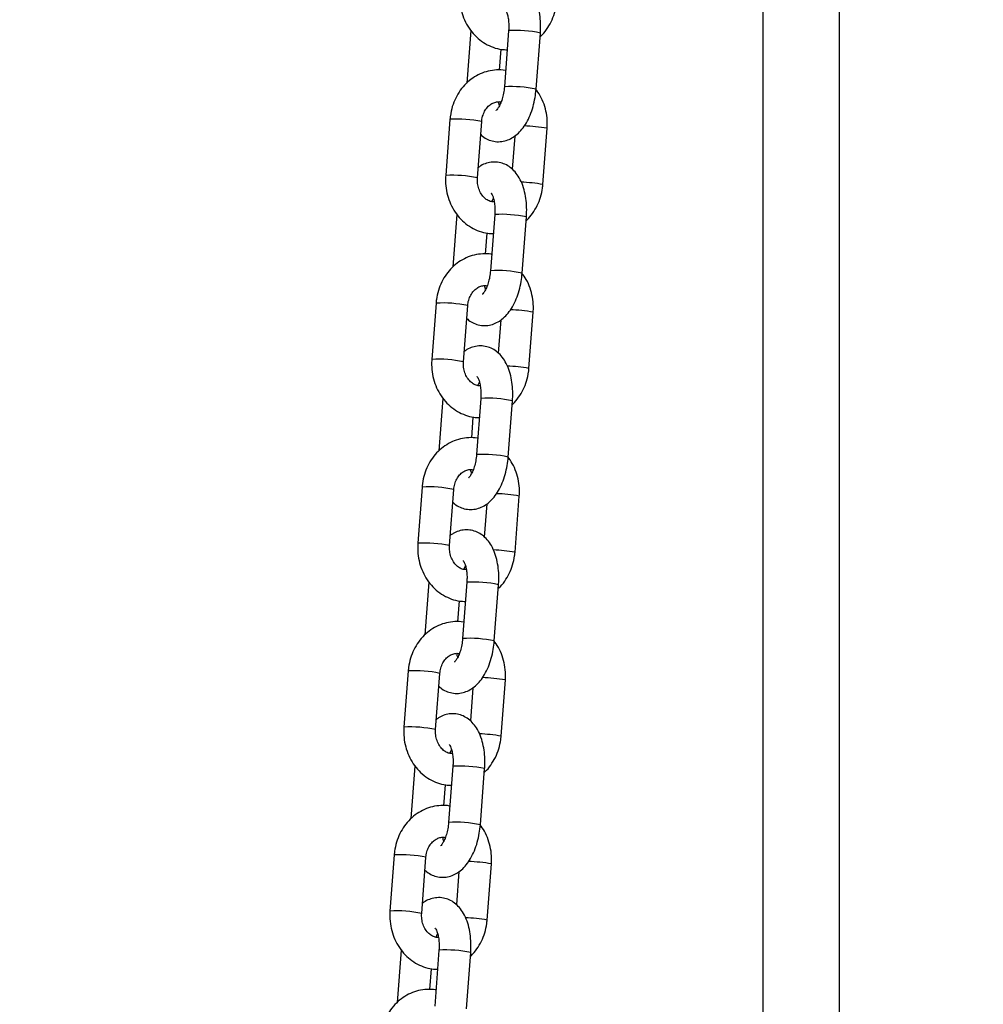
# Model space of a CAD drawing. Units: millimetres. Extents: x 22856.4 to 22877.8, y 4390 to 4409.4.
# Drawn here: x 22862.4 to 22862.5, y 4406.4 to 4406.6 of the extents above; entities that cross this region are included whole.
import ezdxf

# ---------------------------------------------------------------- set-up
doc = ezdxf.new("R2010")
doc.units = ezdxf.units.MM
doc.header["$LTSCALE"] = 50
doc.header["$PDSIZE"] = -1
doc.layers.add('DIASTASEIS', color=253, linetype='Continuous', lineweight=5)
doc.styles.get("Standard").update_dxf_attribs({"font": 'ARIALN.TTF'})
doc.dimstyles.new('STANDARD_ACAD', dxfattribs={"dimtxt": 0.18, "dimasz": 0.15, "dimexe": 0.18, "dimexo": 0.0625, "dimgap": 0.09, "dimtad": 0, "dimtih": 1, "dimtoh": 1, "dimzin": 0, "dimdsep": 46, "dimtxsty": 'Standard', "dimblk": 'OBLIQUE', "dimcen": 0.09, "dimadec": 0, "dimazin": 0, "dimtfac": 1, "dimtofl": 0, "dimtmove": 0, "dimatfit": 3, "dimfxl": 1, "dimtolj": 1, "dimtzin": 0, "dimarcsym": 0})

# ---------------------------------------------------------------- blocks, each defined once
blk = doc.blocks.new('e')
at = {"color": 7, "linetype": 'Continuous', "lineweight": 25}
for p, q in [((6.881377651665389, 14.33634591860963), (6.881377651665389, 13.40969045011528)), ((6.896377651665375, 13.53185564653487), (6.896377651665375, 14.33634591860974)), ((6.824433203683611, 14.10963964621502), (6.823658690741581, 14.09941740169669)), ((6.831833203683573, 14.10963964621502), (6.831002933723312, 14.09868150453602)), ((6.837185213811381, 14.09821308921576), (6.838015483771755, 14.10917123089476)), ((6.830067243679309, 14.10193540050981), (6.830375024473028, 14.10599757992773)), ((6.820390378736192, 14.0923530941457), (6.819560108775818, 14.0813949524667)), ((6.825742388864001, 14.08092653714644), (6.826572658824375, 14.09188467882544)), ((6.838510791615818, 14.07963663215381), (6.839341061576192, 14.09059477383281)), ((6.833008959639074, 14.08908579730909), (6.832518285956553, 14.08260974495616)), ((6.828539993307231, 14.0762743655952), (6.828850058515172, 14.07697306030949)), ((6.821715956540629, 14.07377663708363), (6.820941443598599, 14.06355439256541)), ((6.829115956540591, 14.07377663708363), (6.82828568658033, 14.06281849540463)), ((6.834467966668399, 14.06235008008449), (6.835298236628773, 14.07330822176349)), ((6.827349996536327, 14.06607239137853), (6.827657777330046, 14.07013457079646)), ((6.81767313159321, 14.05649008501431), (6.816842861632836, 14.04553194333531)), ((6.823025141721018, 14.04506352801517), (6.823855411681393, 14.05602166969416)), ((6.835793544472835, 14.04377362302242), (6.836623814433096, 14.05473176470142)), ((6.830291712496091, 14.05322278817781), (6.829801038813571, 14.04674673582489)), ((6.825822746164249, 14.04041135646392), (6.82613281137219, 14.04111005117821)), ((6.818998709397647, 14.03791362795235), (6.818224196455617, 14.02769138343402)), ((6.826398709397608, 14.03791362795235), (6.825568439437347, 14.02695548627335)), ((6.831750719525417, 14.0264870709531), (6.832580989485791, 14.0374452126321)), ((6.824632749393345, 14.03020938224725), (6.824940530187064, 14.03427156166507)), ((6.814955884450228, 14.02062707588303), (6.814125614489853, 14.00966893420403)), ((6.820307894578036, 14.00920051888378), (6.821138164538411, 14.02015866056289)), ((6.827574465353109, 14.01735977904642), (6.827083791670589, 14.0108837266935)), ((6.833076297329853, 14.00791061389114), (6.833906567290114, 14.01886875557014)), ((6.823105499021267, 14.00454834733253), (6.823415564229208, 14.00524704204694)), ((6.816281462254665, 14.00205061882108), (6.815506949312635, 13.99182837430275)), ((6.823681462254626, 14.00205061882108), (6.822851192294252, 13.99109247714208)), ((6.829033472382434, 13.99062406182182), (6.829863742342809, 14.00158220350082)), ((6.821915502250363, 13.99434637311586), (6.822223283044082, 13.99840855253379)), ((6.812238637307246, 13.98476406675175), (6.811408367346871, 13.97380592507276)), ((6.817590647435054, 13.9733375097525), (6.818420917395315, 13.9842956514315)), ((6.830359050186871, 13.97204760475987), (6.831189320147132, 13.98300574643887)), ((6.824857218210127, 13.98149676991514), (6.824366544527606, 13.97502071756222)), ((6.820388251878285, 13.96868533820126), (6.820698317086226, 13.96938403291566)), ((6.813564215111683, 13.9661876096898), (6.812789702169653, 13.95596536517147)), ((6.820964215111644, 13.9661876096898), (6.820133945151269, 13.9552294680108)), ((6.826316225239452, 13.95476105269055), (6.827146495199827, 13.96571919436954)), ((6.819198255107381, 13.95848336398459), (6.819506035901099, 13.96254554340252)), ((6.809521390164264, 13.94890105762048), (6.808691120203889, 13.93794291594148)), ((6.814873400292072, 13.93747450062122), (6.815703670252333, 13.94843264230022)), ((6.827641803043889, 13.93618459562859), (6.82847207300415, 13.94714273730759)), ((6.822139971067145, 13.94563376078387), (6.821649297384624, 13.93915770843094)), ((6.817671004735303, 13.93282232906998), (6.817981069943244, 13.93352102378427)), ((6.8108469679687, 13.93032460055841), (6.81007245502667, 13.92010235604019)), ((6.818246967968662, 13.93032460055841), (6.817416698008287, 13.91936645887941)), ((6.82359897809647, 13.91889804355927), (6.824429248056845, 13.92985618523827)), ((6.816481007964398, 13.92262035485331), (6.816788788758117, 13.92668253427124))]:
    blk.add_line(p, q, dxfattribs=at)
at = {"color": 8, "linetype": 'Continuous', "lineweight": 25}
for centre, radius, start, end in [((6.833162913455794, 14.08615757533054), 0.02351968922197923, 78.09324827456413, 93.24100382166289), ((6.83233500569122, 14.07522077063291), 0.02349832980363314, 78.08815201771333, 93.2497497139092), ((6.821693435614634, 14.06851925070569), 0.02386943757928849, 78.20486153681071, 93.12939055919178), ((6.83384475123728, 14.05915743220354), 0.03191413419964818, 80.08298338855792, 88.20276717842779), ((6.820864558893163, 14.0575926393573), 0.02383804022235233, 78.19258281114413, 93.13686835986505), ((6.833129069033362, 14.04890283230364), 0.03120136929193608, 80.0677608405345, 87.8868561815783), ((6.830445666312698, 14.05029456619915), 0.02351968922211577, 78.09324827434905, 93.24100382135575), ((6.829617758548238, 14.03935776150243), 0.02349832980280435, 78.08815201725544, 93.24974971401954), ((6.818976188471652, 14.03265624157521), 0.02386943757847034, 78.20486153641983, 93.12939055929506), ((6.831127504094184, 14.02329442307101), 0.03191413420087632, 80.08298338874322, 88.20276717829441), ((6.818147311750295, 14.02172963022636), 0.02383804022198655, 78.19258281124368, 93.13686836018245), ((6.830411821890266, 14.01303982317112), 0.03120136929309566, 80.0677608406887, 87.88685618144635), ((6.827728419169716, 14.01443155706798), 0.02351968922200452, 78.09324827429191, 93.24100382137118), ((6.826900511405142, 14.00349475237002), 0.02349832980394769, 78.08815201755569, 93.24974971358584), ((6.81625894132867, 13.99679323244348), 0.02386943757882481, 78.2048615365872, 93.12939055925064), ((6.828410256951315, 13.98743141394087), 0.03191413419970653, 80.08298338859285, 88.20276717843429), ((6.815430064607199, 13.98586662109486), 0.02383804022218838, 78.19258281108796, 93.13686835988014), ((6.827694574747397, 13.97717681404143), 0.03120136929151283, 80.0677608403903, 87.88685618154804), ((6.825011172026734, 13.97856854793659), 0.02351968922201894, 78.09324827429269, 93.24100382137138), ((6.824183264262274, 13.96763174323954), 0.02349832980310823, 78.0881520174276, 93.24974971398838), ((6.813541694185687, 13.96093022331221), 0.0238694375788356, 78.2048615369102, 93.12939055925138), ((6.825693009808333, 13.95156840480925), 0.03191413420000232, 80.08298338866312, 88.20276717845417), ((6.812712817464217, 13.95000361196347), 0.02383804022233752, 78.19258281114551, 93.13686835986479), ((6.824977327604302, 13.94131380490913), 0.03120136929255289, 80.06776084050948, 87.88685618140792), ((6.822293924883866, 13.94270553880589), 0.02351968922148644, 78.09324827427791, 93.24100382172658), ((6.821466017119292, 13.93176873410804), 0.02349832980336478, 78.08815201754209, 93.24974971394197), ((6.810824447042705, 13.92506721418139), 0.02386943757831162, 78.20486153663236, 93.12939055931152), ((6.822975762665351, 13.91570539567843), 0.03191413419958983, 80.08298338855762, 88.20276717842778), ((6.809995570321234, 13.91414060283231), 0.02383804022214136, 78.19258281108824, 93.13686835989498), ((6.822260080462797, 13.90545079579161), 0.03120136927873058, 80.0677608388249, 87.88685618318877), ((6.81957667774077, 13.90684252967404), 0.02351968922201164, 78.09324827429336, 93.24100382137019)]:
    blk.add_arc(centre, radius, start, end, dxfattribs=at)
at = {"color": 7, "linetype": 'Continuous', "lineweight": 25}
for points, knots in [([(6.838015483771755, 14.10917123089476), (6.838034586730487, 14.10949273635541), (6.838089373612775, 14.11041480722352), (6.838037093626895, 14.11193183381366), (6.837792459178104, 14.11366780090387), (6.837337375745619, 14.11531782207104), (6.836684821852373, 14.11675841824061), (6.835861478629226, 14.11793833052039), (6.834924344302408, 14.11883238763577), (6.833867444177827, 14.11946996162127), (6.832689104087422, 14.11984583048607), (6.831446600643744, 14.11992038537554), (6.830231621306893, 14.11967391747979), (6.829276422969087, 14.11927637676266), (6.82878356242054, 14.11889992197806), (6.828609457855919, 14.1187669381217)], [0, 0, 0, 0, 0.04902004404407877, 0.1405884505574359, 0.2334252308350521, 0.3285583939870418, 0.4270097582715274, 0.511686125586226, 0.5899067010582215, 0.663819213270838, 0.7356795202650708, 0.812489019282726, 0.886406208864494, 0.9598726300867007, 1, 1, 1, 1]), ([(6.8222773559188, 14.11725796159797), (6.822260071871369, 14.11689493641646), (6.822213606661307, 14.1159190052056), (6.822379355662065, 14.11432687686014), (6.822844355545612, 14.11254484077157), (6.8235921706206, 14.11087447379444), (6.824597132354029, 14.10937115589471), (6.825830314898212, 14.10808673506248), (6.82725058486028, 14.10706060184365), (6.828809427472834, 14.10634292951935), (6.830263585168723, 14.10594399523419), (6.831187708137577, 14.10592486070087), (6.831551173815683, 14.10591733492098)], [0, 0, 0, 0, 0.0644945092504369, 0.1733824751303421, 0.282602613920835, 0.3919562342535605, 0.5012269086681209, 0.6101083761723446, 0.7182488277332898, 0.8253549205649103, 0.9313105567595839, 1, 1, 1, 1]), ([(6.837959726753411, 14.1084353337341), (6.838003164373049, 14.10847072092603), (6.838487793878699, 14.10886553255458), (6.839238456521002, 14.10984364830066), (6.840160348926815, 14.11134262749411), (6.840811992046724, 14.11302343365995), (6.841127705210624, 14.1144342042343), (6.841206371230783, 14.11526955486287), (6.8412280387588, 14.11549964128509)], [0, 0, 0, 0, 0.02170432555547286, 0.2421531534327734, 0.4645254395930697, 0.6886612837635199, 0.9142458162146563, 1, 1, 1, 1]), ([(6.831122991492634, 14.11387728569506), (6.831116747876649, 14.11388228394165), (6.831085770535765, 14.11390708245452), (6.831233094511504, 14.11374161505902), (6.831447124646047, 14.11328483755975), (6.831672015290792, 14.11255237973686), (6.831828645451196, 14.11159630012051), (6.831884969907378, 14.1105891856553), (6.831848352677753, 14.10991752175588), (6.831833203683573, 14.10963964621502)], [0, 0, 0, 0, 0.03974842341427814, 0.1972095146793164, 0.3541723733867586, 0.5177283785202519, 0.6908285303590264, 0.8720919950443848, 0.9999999999999999, 0.9999999999999999, 0.9999999999999999, 0.9999999999999999]), ([(6.831243393021964, 14.10185515550305), (6.83121365962495, 14.10186275133336), (6.830645385621324, 14.10200792522383), (6.829490891425053, 14.10199736595829), (6.82784808691531, 14.10179519453883), (6.826269166367638, 14.10125176537113), (6.82480560593001, 14.10043086199702), (6.823493140023288, 14.09934446863841), (6.822367960841348, 14.09802469146601), (6.821461329636463, 14.09650586741637), (6.820805519610872, 14.09483047967379), (6.820490785697302, 14.09341843573421), (6.820412062118066, 14.0925831599524), (6.820390378736192, 14.0923530941457)], [0, 0, 0, 0, 0.005816329954941218, 0.1111635213356246, 0.2158311562897026, 0.3201884007087505, 0.4247036608393438, 0.5298062579794052, 0.6357595622935951, 0.7426373294990154, 0.8503627074644321, 0.958784361802586, 0.9999999999999999, 0.9999999999999999, 0.9999999999999999, 0.9999999999999999]), ([(6.826382884395457, 14.08937998134323), (6.826499576029278, 14.08926375364698), (6.826901706036665, 14.08886322241088), (6.827757420529679, 14.08838996902219), (6.828927737073741, 14.08800445984858), (6.830171175174769, 14.08793455975516), (6.831390701700002, 14.08817271302886), (6.832511218322566, 14.08867564484436), (6.833537304516653, 14.08941894962928), (6.83447952490917, 14.09040941654363), (6.835328300477272, 14.09165752000971), (6.836053108463943, 14.0931407928878), (6.836617469930957, 14.09479728604632), (6.837009725732514, 14.09650762491268), (6.837128460782878, 14.09766154027355), (6.837185213811381, 14.09821308921576)], [0, 0, 0, 0, 0.0299456819670067, 0.1031955497746996, 0.1744116109039364, 0.250532493295741, 0.3237869965387978, 0.3965947726748905, 0.4722374393607975, 0.5534716063334219, 0.6413299790685565, 0.7334853117257755, 0.8256058579218313, 0.9166430157204765, 1, 1, 1, 1]), ([(6.831002933723312, 14.09868150453602), (6.830983580544739, 14.09847137135003), (6.830926462977573, 14.09785119950746), (6.830735593036025, 14.09684339505955), (6.830410843792379, 14.0957697683605), (6.830021392373283, 14.09490756791357), (6.829655773445666, 14.09433497766625), (6.82939467926451, 14.09408410272957), (6.829405926991399, 14.09409292123067), (6.829410064491981, 14.09409616513543)], [0, 0, 0, 0, 0.08866653747724976, 0.2616839871921013, 0.4327086591226295, 0.5987640933831273, 0.7579656239851617, 0.9109671304584386, 1, 1, 1, 1]), ([(6.839341061576192, 14.09059477383281), (6.839358309650834, 14.09095776778284), (6.839404678154324, 14.09193361503347), (6.839240042777533, 14.09352671022228), (6.83877043213306, 14.09530474326883), (6.838064782841002, 14.09693238446622), (6.837398826827325, 14.0978569244559), (6.83708398283386, 14.09829401918367)], [0, 0, 0, 0, 0.1316176331669627, 0.3538315319320108, 0.5767233149511118, 0.7998875013866326, 1, 1, 1, 1]), ([(6.826572658824375, 14.09188467882544), (6.826590234668856, 14.09205286073874), (6.826646615288496, 14.09259236258007), (6.826900280349946, 14.09346190738441), (6.827393053065066, 14.09437622962483), (6.828029410872887, 14.09508238888546), (6.828748675343149, 14.09556014057572), (6.829514759143194, 14.09577340847094), (6.830051506156792, 14.09582574080972), (6.830343366130933, 14.09572170928474), (6.830361177044779, 14.09571536070419)], [0, 0, 0, 0, 0.06590844280973214, 0.211424198766192, 0.3572527293951724, 0.5043940530483341, 0.6554525698938201, 0.8149432077465913, 0.9887068084963528, 1, 1, 1, 1]), ([(6.830051111836838, 14.09501666598991), (6.830019613938816, 14.09511015491367), (6.82995239654781, 14.09530966287847), (6.829913885610267, 14.09559040152331), (6.829893420799863, 14.09573958675483)], [0, 0, 0, 0, 0.4685974508058119, 1, 1, 1, 1]), ([(6.835298236628773, 14.07330822176349), (6.835317339587505, 14.07362972722413), (6.835372126469792, 14.07455179809225), (6.835319846483912, 14.07606882468238), (6.835075212035122, 14.0778047917726), (6.834620128602637, 14.07945481293965), (6.833967574709391, 14.08089540910933), (6.833144231486244, 14.08207532138912), (6.832207097159312, 14.08296937850438), (6.831150197034844, 14.08360695248999), (6.829971856944439, 14.08398282135468), (6.828729353500762, 14.08405737624426), (6.827514374163911, 14.08381090834851), (6.826559175826105, 14.08341336763138), (6.826066315277558, 14.08303691284667), (6.825892210712937, 14.08290392899031)], [0, 0, 0, 0, 0.04902004404407957, 0.1405884505574366, 0.2334252308350528, 0.3285583939870423, 0.427009758271528, 0.5116861255862264, 0.589906701058222, 0.6638192132708384, 0.735679520265071, 0.8124890192827262, 0.8864062088644941, 0.9598726300867008, 1, 1, 1, 1]), ([(6.819560108775818, 14.0813949524667), (6.819542824728387, 14.08103192728518), (6.819496359518325, 14.08005599607433), (6.819662108519083, 14.07846386772886), (6.82012710840263, 14.07668183164018), (6.820874923477618, 14.07501146466305), (6.821879885211047, 14.07350814676343), (6.82311306775523, 14.0722237259312), (6.824533337717298, 14.07119759271237), (6.826092180329852, 14.07047992038807), (6.827546338025741, 14.07008098610291), (6.828470460994595, 14.07006185156959), (6.828833926672701, 14.07005432578959)], [0, 0, 0, 0, 0.0644945092504369, 0.1733824751303421, 0.282602613920835, 0.3919562342535605, 0.5012269086681209, 0.6101083761723446, 0.7182488277332898, 0.8253549205649103, 0.9313105567595839, 1, 1, 1, 1]), ([(6.829007749552147, 14.07625013954456), (6.828869827812582, 14.07624507415747), (6.828479183899617, 14.07623072716141), (6.827847777979059, 14.07647526071927), (6.827114476613588, 14.07697619908223), (6.826468825908705, 14.07774424604921), (6.825989618477024, 14.07873531503245), (6.8257223724695, 14.0798267869624), (6.825735869337109, 14.08056833822483), (6.825742388864001, 14.08092653714644)], [0, 0, 0, 0, 0.08853874072150046, 0.2507735200539976, 0.4006278502529322, 0.5599124136499469, 0.7120456933972018, 0.8609065518095925, 1, 1, 1, 1]), ([(6.835242479610429, 14.07257232460271), (6.835285917230067, 14.07260771179475), (6.835770546735716, 14.0730025234233), (6.83652120937802, 14.07398063916938), (6.83744310178372, 14.07547961836284), (6.838094744903742, 14.07716042452867), (6.838410458067642, 14.07857119510291), (6.838489124087801, 14.07940654573148), (6.838510791615818, 14.07963663215381)], [0, 0, 0, 0, 0.02170432555547286, 0.2421531534327734, 0.4645254395930697, 0.6886612837635199, 0.9142458162146563, 1, 1, 1, 1]), ([(6.828405744349652, 14.07801427656378), (6.828399500733667, 14.07801927481038), (6.828368523392783, 14.07804407332313), (6.828515847368521, 14.07787860592774), (6.828729877503065, 14.07742182842847), (6.82895476814781, 14.07668937060547), (6.829111398308214, 14.07573329098924), (6.829167722764396, 14.07472617652403), (6.829131105534771, 14.0740545126246), (6.829115956540591, 14.07377663708363)], [0, 0, 0, 0, 0.03974842341427796, 0.1972095146793155, 0.354172373386757, 0.5177283785202496, 0.6908285303590233, 0.872091995044381, 1, 1, 1, 1]), ([(6.828526145878868, 14.06599214637166), (6.828496412481968, 14.06599974220208), (6.827928138478342, 14.06614491609244), (6.826773644282071, 14.0661343568269), (6.825130839772328, 14.06593218540755), (6.823551919224656, 14.06538875623986), (6.822088358787028, 14.06456785286574), (6.820775892880306, 14.06348145950702), (6.819650713698366, 14.06216168233474), (6.818744082493481, 14.0606428582851), (6.818088272467776, 14.0589674705424), (6.81777353855432, 14.05755542660294), (6.817694814975084, 14.05672015082101), (6.81767313159321, 14.05649008501431)], [0, 0, 0, 0, 0.005816329954941218, 0.1111635213356246, 0.2158311562897026, 0.3201884007087505, 0.4247036608393438, 0.5298062579794052, 0.6357595622935951, 0.7426373294990154, 0.8503627074644321, 0.958784361802586, 0.9999999999999999, 0.9999999999999999, 0.9999999999999999, 0.9999999999999999]), ([(6.823665637252361, 14.05351697221196), (6.823782328886296, 14.0534007445157), (6.824184458893683, 14.05300021327961), (6.825040173386697, 14.05252695989092), (6.826210489930759, 14.0521414507173), (6.827453928031787, 14.05207155062388), (6.82867345455702, 14.05230970389758), (6.829793971179583, 14.05281263571309), (6.830820057373671, 14.053555940498), (6.831762277766188, 14.05454640741235), (6.83261105333429, 14.05579451087843), (6.833335861320847, 14.05727778375652), (6.833900222787975, 14.05893427691493), (6.834292478589532, 14.06064461578129), (6.834411213639896, 14.06179853114216), (6.834467966668399, 14.06235008008449)], [0, 0, 0, 0, 0.02994568196700674, 0.1031955497746998, 0.1744116109039367, 0.2505324932957414, 0.3237869965387983, 0.3965947726748911, 0.4722374393607982, 0.5534716063334227, 0.6413299790685575, 0.7334853117257766, 0.8256058579218325, 0.9166430157204759, 1, 1, 1, 1]), ([(6.82828568658033, 14.06281849540463), (6.828266333401757, 14.06260836221876), (6.82820921583459, 14.06198819037619), (6.828018345893042, 14.06098038592828), (6.827693596649397, 14.05990675922923), (6.8273041452303, 14.05904455878218), (6.826938526302683, 14.05847196853498), (6.826677432121528, 14.05822109359829), (6.826688679848303, 14.0582299120994), (6.826692817348999, 14.05823315600415)], [0, 0, 0, 0, 0.08866653747724915, 0.2616839871921053, 0.4327086591226326, 0.5987640933831295, 0.7579656239851629, 0.910967130458439, 1, 1, 1, 1]), ([(6.836623814433096, 14.05473176470142), (6.836641062507852, 14.05509475865157), (6.836687431011342, 14.0560706059022), (6.836522795634551, 14.05766370109101), (6.836053184990078, 14.05944173413744), (6.83534753569802, 14.06106937533494), (6.834681579684343, 14.06199391532462), (6.834366735690878, 14.0624310100524)], [0, 0, 0, 0, 0.1316176331669627, 0.3538315319320108, 0.5767233149511118, 0.7998875013866326, 1, 1, 1, 1]), ([(6.823855411681393, 14.05602166969416), (6.823872987525874, 14.05618985160735), (6.823929368145514, 14.05672935344879), (6.82418303320685, 14.05759889825314), (6.824675805922084, 14.05851322049356), (6.825312163729905, 14.05921937975419), (6.826031428200167, 14.05969713144444), (6.826797512000212, 14.05991039933966), (6.82733425901381, 14.05996273167844), (6.827626118987951, 14.05985870015346), (6.827643929901797, 14.05985235157292)], [0, 0, 0, 0, 0.06590844280973214, 0.211424198766192, 0.3572527293951724, 0.5043940530483341, 0.6554525698938201, 0.8149432077465913, 0.9887068084963528, 1, 1, 1, 1]), ([(6.827333864693856, 14.05915365685863), (6.827302366795834, 14.0592471457824), (6.827235149404828, 14.05944665374719), (6.827196638467285, 14.05972739239204), (6.827176173656881, 14.05987657762356)], [0, 0, 0, 0, 0.4685974508058119, 1, 1, 1, 1]), ([(6.832580989485791, 14.0374452126321), (6.832600092444522, 14.03776671809286), (6.83265487932681, 14.03868878896097), (6.83260259934093, 14.04020581555111), (6.83235796489214, 14.04194178264132), (6.831902881459655, 14.04359180380837), (6.831250327566408, 14.04503239997806), (6.830426984343262, 14.04621231225773), (6.82948985001633, 14.0471063693731), (6.828432949891862, 14.0477439433586), (6.827254609801457, 14.04811981222341), (6.82601210635778, 14.04819436711299), (6.824797127020929, 14.04794789921712), (6.823841928683123, 14.04755035850011), (6.823349068134576, 14.04717390371539), (6.823174963569954, 14.04704091985903)], [0, 0, 0, 0, 0.04902004404407963, 0.1405884505574389, 0.2334252308350517, 0.3285583939870413, 0.4270097582715271, 0.5116861255862256, 0.5899067010582212, 0.6638192132708378, 0.7356795202650706, 0.812489019282726, 0.8864062088644938, 0.9598726300867008, 1, 1, 1, 1]), ([(6.816842861632836, 14.04553194333531), (6.816825577585405, 14.0451689181538), (6.816779112375343, 14.04419298694305), (6.816944861376101, 14.04260085859758), (6.817409861259648, 14.0408188225089), (6.818157676334636, 14.03914845553178), (6.819162638068065, 14.03764513763216), (6.820395820612248, 14.03636071679992), (6.821816090574316, 14.03533458358109), (6.823374933186869, 14.03461691125679), (6.824829090882758, 14.03421797697164), (6.825753213851613, 14.03419884243832), (6.826116679529719, 14.03419131665831)], [0, 0, 0, 0, 0.0644945092504369, 0.1733824751303421, 0.282602613920835, 0.3919562342535605, 0.5012269086681209, 0.6101083761723446, 0.7182488277332898, 0.8253549205649103, 0.9313105567595839, 1, 1, 1, 1]), ([(6.826290502409165, 14.04038713041328), (6.8261525806696, 14.0403820650262), (6.825761936756635, 14.04036771803013), (6.825130530836077, 14.04061225158799), (6.824397229470605, 14.04111318995095), (6.823751578765723, 14.04188123691793), (6.823272371334042, 14.04287230590117), (6.823005125326517, 14.04396377783101), (6.823018622194127, 14.04470532909355), (6.823025141721018, 14.04506352801517)], [0, 0, 0, 0, 0.08853874072150046, 0.2507735200539976, 0.4006278502529322, 0.5599124136499469, 0.7120456933972018, 0.8609065518095925, 1, 1, 1, 1]), ([(6.832525232467447, 14.03670931547143), (6.832568670087085, 14.03674470266336), (6.833053299592734, 14.03713951429203), (6.833803962235038, 14.0381176300381), (6.834725854640737, 14.03961660923156), (6.83537749776076, 14.0412974153974), (6.83569321092466, 14.04270818597164), (6.835771876944818, 14.0435435366002), (6.835793544472835, 14.04377362302242)], [0, 0, 0, 0, 0.02170432555547286, 0.2421531534327734, 0.4645254395930697, 0.6886612837635199, 0.9142458162146563, 1, 1, 1, 1]), ([(6.82568849720667, 14.04215126743251), (6.825682253590685, 14.0421562656791), (6.825651276249801, 14.04218106419185), (6.825798600225539, 14.04201559679646), (6.826012630360083, 14.04155881929708), (6.826237521004828, 14.04082636147419), (6.826394151165232, 14.03987028185796), (6.826450475621414, 14.03886316739264), (6.826413858391788, 14.03819150349333), (6.826398709397608, 14.03791362795235)], [0, 0, 0, 0, 0.03974842341427768, 0.1972095146793141, 0.3541723733867545, 0.5177283785202703, 0.6908285303590428, 0.8720919950443774, 0.9999999999999999, 0.9999999999999999, 0.9999999999999999, 0.9999999999999999]), ([(6.825808898735886, 14.03012913724038), (6.825779165338986, 14.03013673307069), (6.82521089133536, 14.03028190696117), (6.824056397139088, 14.03027134769562), (6.822413592629346, 14.03006917627627), (6.820834672081673, 14.02952574710858), (6.819371111644045, 14.02870484373446), (6.818058645737324, 14.02761845037574), (6.816933466555383, 14.02629867320346), (6.816026835350499, 14.02477984915382), (6.815371025324794, 14.02310446141113), (6.815056291411338, 14.02169241747166), (6.814977567832102, 14.02085714168973), (6.814955884450228, 14.02062707588303)], [0, 0, 0, 0, 0.005816329954941218, 0.1111635213356246, 0.2158311562897026, 0.3201884007087505, 0.4247036608393438, 0.5298062579794052, 0.6357595622935951, 0.7426373294990154, 0.8503627074644321, 0.958784361802586, 0.9999999999999999, 0.9999999999999999, 0.9999999999999999, 0.9999999999999999]), ([(6.825568439437347, 14.02695548627335), (6.825549086258775, 14.02674535308748), (6.825491968691608, 14.0261251812448), (6.82530109875006, 14.02511737679689), (6.824976349506414, 14.02404375009784), (6.824586898087318, 14.0231815496509), (6.824221279159701, 14.0226089594037), (6.823960184978546, 14.02235808446691), (6.823971432705321, 14.02236690296812), (6.823975570206017, 14.02237014687276)], [0, 0, 0, 0, 0.08866653747724915, 0.2616839871921053, 0.4327086591226326, 0.5987640933831295, 0.7579656239851629, 0.910967130458439, 1, 1, 1, 1]), ([(6.820948390109379, 14.01765396308068), (6.821065081743313, 14.01753773538443), (6.821467211750701, 14.01713720414833), (6.822322926243714, 14.01666395075964), (6.823493242787777, 14.01627844158603), (6.824736680888691, 14.01620854149261), (6.825956207414038, 14.01644669476631), (6.827076724036601, 14.01694962658181), (6.828102810230689, 14.01769293136661), (6.829045030623092, 14.01868339828096), (6.829893806191308, 14.01993150174716), (6.830618614177865, 14.02141477462513), (6.831182975644992, 14.02307126778365), (6.83157523144655, 14.02478160665001), (6.831693966496914, 14.02593552201089), (6.831750719525417, 14.0264870709531)], [0, 0, 0, 0, 0.02994568196700674, 0.1031955497746997, 0.1744116109039366, 0.2505324932957413, 0.3237869965387982, 0.396594772674891, 0.4722374393607981, 0.5534716063334226, 0.6413299790685518, 0.73348531172578, 0.8256058579218326, 0.916643015720476, 1, 1, 1, 1]), ([(6.833906567290114, 14.01886875557014), (6.833923815364869, 14.01923174952029), (6.83397018386836, 14.02020759677092), (6.833805548491569, 14.02180069195973), (6.833335937847096, 14.02357872500616), (6.832630288555038, 14.02520636620355), (6.831964332541361, 14.02613090619335), (6.831649488547896, 14.02656800092112)], [0, 0, 0, 0, 0.1316176331669627, 0.3538315319320108, 0.5767233149511118, 0.7998875013866326, 1, 1, 1, 1]), ([(6.821138164538411, 14.02015866056289), (6.821155740382892, 14.02032684247607), (6.821212121002532, 14.0208663443174), (6.821465786063868, 14.02173588912186), (6.821958558779102, 14.02265021136228), (6.822594916586922, 14.02335637062291), (6.823314181057185, 14.02383412231316), (6.82408026485723, 14.02404739020838), (6.824617011870828, 14.02409972254717), (6.824908871844968, 14.02399569102207), (6.824926682758814, 14.02398934244164)], [0, 0, 0, 0, 0.06590844280973214, 0.211424198766192, 0.3572527293951724, 0.5043940530483341, 0.6554525698938201, 0.8149432077465913, 0.9887068084963528, 1, 1, 1, 1]), ([(6.824616617550873, 14.02329064772735), (6.824585119652852, 14.02338413665101), (6.824517902261846, 14.02358364461591), (6.824479391324303, 14.02386438326065), (6.824458926513898, 14.02401356849228)], [0, 0, 0, 0, 0.4685974508058119, 1, 1, 1, 1]), ([(6.829863742342809, 14.00158220350082), (6.82988284530154, 14.00190370896158), (6.829937632183828, 14.00282577982958), (6.829885352197834, 14.00434280641983), (6.829640717749157, 14.00607877351004), (6.829185634316673, 14.0077287946771), (6.828533080423426, 14.00916939084667), (6.82770973720028, 14.01034930312645), (6.826772602873348, 14.01124336024182), (6.82571570274888, 14.01188093422732), (6.824537362658475, 14.01225680309213), (6.823294859214798, 14.0123313579816), (6.822079879877947, 14.01208489008585), (6.821124681540141, 14.01168734936883), (6.820631820991593, 14.01131089458412), (6.820457716426972, 14.01117791072776)], [0, 0, 0, 0, 0.04902004404407965, 0.1405884505574389, 0.2334252308350517, 0.3285583939870462, 0.4270097582715206, 0.5116861255862254, 0.5899067010582211, 0.6638192132708376, 0.7356795202650704, 0.8124890192827258, 0.8864062088644937, 0.9598726300867007, 1, 1, 1, 1]), ([(6.814125614489853, 14.00966893420403), (6.814108330442423, 14.00930590902252), (6.814061865232361, 14.00832997781166), (6.814227614233118, 14.00673784946631), (6.814692614116666, 14.00495581337762), (6.815440429191653, 14.0032854464005), (6.816445390925082, 14.00178212850077), (6.817678573469266, 14.00049770766865), (6.819098843431334, 13.99947157444982), (6.820657686043887, 13.9987539021254), (6.822111843739776, 13.99835496784036), (6.82303596670863, 13.99833583330704), (6.823399432386736, 13.99832830752704)], [0, 0, 0, 0, 0.06449450925043711, 0.1733824751303421, 0.2826026139208362, 0.3919562342535615, 0.5012269086681218, 0.6101083761723453, 0.7182488277332902, 0.8253549205649106, 0.9313105567595839, 1, 1, 1, 1]), ([(6.823573255266183, 14.00452412128201), (6.823435333526618, 14.00451905589481), (6.823044689613653, 14.00450470889885), (6.822413283693095, 14.00474924245671), (6.821679982327623, 14.00525018081956), (6.821034331622741, 14.00601822778654), (6.82055512419106, 14.00700929676978), (6.820287878183535, 14.00810076869974), (6.820301375051145, 14.00884231996216), (6.820307894578036, 14.00920051888378)], [0, 0, 0, 0, 0.0885387407215005, 0.2507735200539977, 0.4006278502529324, 0.5599124136499473, 0.7120456933972021, 0.8609065518095929, 0.9999999999999999, 0.9999999999999999, 0.9999999999999999, 0.9999999999999999]), ([(6.829807985324464, 14.00084630634015), (6.829851422944103, 14.00088169353208), (6.830336052449752, 14.00127650516064), (6.831086715092056, 14.00225462090672), (6.832008607497755, 14.00375360010029), (6.832660250617778, 14.00543440626601), (6.832975963781678, 14.00684517684036), (6.833054629801836, 14.00768052746892), (6.833076297329853, 14.00791061389114)], [0, 0, 0, 0, 0.02170432555547286, 0.2421531534327734, 0.4645254395930697, 0.6886612837635199, 0.9142458162146563, 1, 1, 1, 1]), ([(6.822971250063688, 14.00628825830123), (6.822965006447703, 14.00629325654782), (6.822934029106818, 14.00631805506058), (6.823081353082557, 14.00615258766507), (6.823295383217101, 14.00569581016581), (6.823520273861845, 14.00496335234292), (6.82367690402225, 14.00400727272657), (6.823733228478432, 14.00300015826136), (6.823696611248806, 14.00232849436205), (6.823681462254626, 14.00205061882108)], [0, 0, 0, 0, 0.03974842341427789, 0.1972095146793151, 0.3541723733867267, 0.5177283785202678, 0.6908285303590412, 0.8720919950443767, 1, 1, 1, 1]), ([(6.823091651592904, 13.99426612810911), (6.823061918196004, 13.99427372393942), (6.822493644192377, 13.99441889782989), (6.821339149996106, 13.99440833856434), (6.819696345486363, 13.994206167145), (6.818117424938691, 13.99366273797731), (6.816653864501063, 13.99284183460307), (6.815341398594342, 13.99175544124447), (6.814216219412401, 13.99043566407218), (6.813309588207517, 13.98891684002254), (6.812653778181812, 13.98724145227985), (6.812339044268356, 13.98582940834027), (6.81226032068912, 13.98499413255846), (6.812238637307246, 13.98476406675175)], [0, 0, 0, 0, 0.005816329954941218, 0.1111635213356246, 0.2158311562897026, 0.3201884007087505, 0.4247036608393437, 0.5298062579794013, 0.6357595622935912, 0.7426373294990171, 0.8503627074644317, 0.9587843618025854, 1, 1, 1, 1]), ([(6.818231142966397, 13.9817909539494), (6.818347834600331, 13.98167472625315), (6.818749964607719, 13.98127419501705), (6.819605679100732, 13.98080094162825), (6.820775995644794, 13.98041543245464), (6.822019433745709, 13.98034553236133), (6.823238960271055, 13.98058368563492), (6.824359476893619, 13.98108661745053), (6.825385563087707, 13.98182992223534), (6.82632778348011, 13.98282038914968), (6.827176559048212, 13.98406849261588), (6.827901367034883, 13.98555176549386), (6.82846572850201, 13.98720825865238), (6.828857984303568, 13.98891859751874), (6.828976719353932, 13.99007251287961), (6.829033472382434, 13.99062406182182)], [0, 0, 0, 0, 0.02994568196700673, 0.1031955497746997, 0.1744116109039366, 0.2505324932957413, 0.3237869965387982, 0.396594772674891, 0.4722374393608043, 0.5534716063334226, 0.6413299790685519, 0.7334853117257801, 0.8256058579218327, 0.9166430157204761, 1, 1, 1, 1]), ([(6.822851192294252, 13.99109247714208), (6.822831839115793, 13.9908823439562), (6.822774721548626, 13.99026217211352), (6.822583851607078, 13.98925436766561), (6.822259102363432, 13.98818074096656), (6.821869650944336, 13.98731854051963), (6.821504032016719, 13.98674595027243), (6.821242937835564, 13.98649507533563), (6.821254185562339, 13.98650389383673), (6.821258323063034, 13.98650713774149)], [0, 0, 0, 0, 0.08866653747724937, 0.261683987192106, 0.4327086591226337, 0.598764093383131, 0.75796562398519, 0.9109671304584077, 1, 1, 1, 1]), ([(6.831189320147132, 13.98300574643887), (6.831206568221887, 13.98336874038901), (6.831252936725377, 13.98434458763953), (6.831088301348586, 13.98593768282834), (6.830618690704114, 13.98771571587489), (6.829913041412055, 13.98934335707228), (6.829247085398379, 13.99026789706207), (6.828932241404914, 13.99070499178973)], [0, 0, 0, 0, 0.1316176331669627, 0.3538315319320108, 0.5767233149511118, 0.7998875013866326, 1, 1, 1, 1]), ([(6.818420917395315, 13.9842956514315), (6.81843849323991, 13.98446383334479), (6.818494873859549, 13.98500333518612), (6.818748538920886, 13.98587287999047), (6.819241311636119, 13.986787202231), (6.81987766944394, 13.98749336149163), (6.820596933914203, 13.98797111318189), (6.821363017714248, 13.98818438107711), (6.821899764727732, 13.98823671341578), (6.822191624701986, 13.98813268189079), (6.822209435615832, 13.98812633331037)], [0, 0, 0, 0, 0.06590844280973543, 0.2114241987662026, 0.3572527293951712, 0.5043940530483332, 0.6554525698938194, 0.814943207746591, 0.9887068084963527, 1, 1, 1, 1]), ([(6.821899370407891, 13.98742763859596), (6.82186787250987, 13.98752112751973), (6.821800655118864, 13.98772063548452), (6.821762144181321, 13.98800137412937), (6.821741679370916, 13.98815055936089)], [0, 0, 0, 0, 0.4685974508058119, 1, 1, 1, 1]), ([(6.827146495199827, 13.96571919436954), (6.827165598158558, 13.96604069983019), (6.827220385040846, 13.96696277069831), (6.827168105054852, 13.96847979728844), (6.826923470606175, 13.97021576437877), (6.826468387173691, 13.97186578554582), (6.825815833280444, 13.97330638171539), (6.824992490057298, 13.97448629399517), (6.824055355730366, 13.97538035111055), (6.822998455605898, 13.97601792509605), (6.821820115515493, 13.97639379396086), (6.820577612071702, 13.97646834885032), (6.819362632734965, 13.97622188095457), (6.818407434397045, 13.97582434023755), (6.817914573848611, 13.97544788545284), (6.81774046928399, 13.97531490159648)], [0, 0, 0, 0, 0.04902004404407968, 0.140588450557428, 0.2334252308350514, 0.3285583939870459, 0.4270097582715203, 0.5116861255862252, 0.5899067010582209, 0.6638192132708375, 0.7356795202650703, 0.8124890192827258, 0.8864062088644937, 0.9598726300867007, 1, 1, 1, 1]), ([(6.811408367346871, 13.97380592507276), (6.811391083299441, 13.97344289989124), (6.811344618089379, 13.97246696868038), (6.811510367090136, 13.97087484033492), (6.811975366973684, 13.96909280424635), (6.812723182048671, 13.96742243726922), (6.8137281437821, 13.96591911936949), (6.814961326326284, 13.96463469853726), (6.816381596288352, 13.96360856531843), (6.817940438900905, 13.96289089299413), (6.819394596596794, 13.96249195870897), (6.820318719565648, 13.96247282417565), (6.820682185243754, 13.96246529839576)], [0, 0, 0, 0, 0.06449450925043756, 0.1733824751303433, 0.2826026139208256, 0.3919562342535517, 0.5012269086681128, 0.6101083761723427, 0.7182488277332851, 0.8253549205649114, 0.9313105567595826, 1, 1, 1, 1]), ([(6.820856008123201, 13.96866111215073), (6.820718086383636, 13.96865604676353), (6.820327442470671, 13.96864169976758), (6.819696036550113, 13.96888623332544), (6.818962735184527, 13.96938717168829), (6.818317084479759, 13.97015521865527), (6.817837877048078, 13.97114628763851), (6.817570631040553, 13.97223775956846), (6.817584127908162, 13.97297931083088), (6.817590647435054, 13.9733375097525)], [0, 0, 0, 0, 0.08853874072150124, 0.2507735200539932, 0.4006278502529287, 0.5599124136499285, 0.7120456933972065, 0.8609065518095922, 1, 1, 1, 1]), ([(6.827090738181482, 13.96498329720888), (6.827134175801007, 13.96501868440081), (6.82761880530677, 13.96541349602936), (6.828369467949074, 13.96639161177544), (6.829291360354773, 13.9678905909689), (6.829943003474796, 13.96957139713473), (6.830258716638696, 13.97098216770909), (6.830337382658854, 13.97181751833765), (6.830359050186871, 13.97204760475987)], [0, 0, 0, 0, 0.02170432555547281, 0.2421531534327728, 0.4645254395930455, 0.6886612837635205, 0.9142458162146563, 1, 1, 1, 1]), ([(6.820254002920706, 13.97042524916984), (6.820247759304721, 13.97043024741643), (6.820216781963836, 13.9704550459293), (6.820364105939575, 13.9702895785338), (6.820578136074118, 13.96983280103453), (6.820803026718863, 13.96910034321164), (6.820959656879268, 13.9681442635953), (6.821015981335449, 13.96713714913009), (6.820979364105824, 13.96646548523066), (6.820964215111644, 13.9661876096898)], [0, 0, 0, 0, 0.03974842341424251, 0.1972095146793068, 0.3541723733867123, 0.5177283785202244, 0.6908285303590196, 0.872091995044348, 1, 1, 1, 1]), ([(6.820374404449922, 13.95840311897783), (6.820344671053022, 13.95841071480814), (6.819776397049395, 13.95855588869862), (6.818621902853124, 13.95854532943307), (6.816979098343381, 13.95834315801361), (6.815400177795709, 13.95779972884592), (6.813936617358081, 13.9569788254718), (6.812624151451359, 13.95589243211319), (6.811498972269419, 13.95457265494091), (6.810592341064535, 13.95305383089115), (6.809936531038829, 13.95137844314857), (6.809621797125374, 13.94996639920899), (6.809543073546138, 13.94913112342718), (6.809521390164264, 13.94890105762048)], [0, 0, 0, 0, 0.005816329954929355, 0.1111635213356157, 0.215831156289696, 0.32018840070875, 0.4247036608393456, 0.5298062579794054, 0.6357595622935976, 0.7426373294990368, 0.8503627074644416, 0.9587843618026107, 1, 1, 1, 1]), ([(6.815513895823415, 13.94592794481813), (6.815630587457349, 13.94581171712187), (6.816032717464736, 13.94541118588578), (6.81688843195775, 13.94493793249697), (6.818058748501812, 13.94455242332336), (6.819302186602727, 13.94448252322994), (6.82052171312796, 13.94472067650364), (6.821642229750637, 13.94522360831914), (6.822668315944725, 13.94596691310406), (6.823610536337128, 13.94695738001841), (6.82445931190523, 13.9482054834846), (6.825184119891901, 13.94968875636258), (6.825748481359028, 13.9513452495211), (6.826140737160586, 13.95305558838746), (6.826259472210836, 13.95420950374833), (6.826316225239452, 13.95476105269055)], [0, 0, 0, 0, 0.0299456819670035, 0.1031955497746921, 0.1744116109039348, 0.2505324932957388, 0.3237869965387942, 0.3965947726748773, 0.4722374393608025, 0.5534716063334213, 0.6413299790685588, 0.7334853117257693, 0.8256058579218322, 0.9166430157204866, 1, 1, 1, 1]), ([(6.820133945151269, 13.9552294680108), (6.820114591972811, 13.95501933482482), (6.820057474405644, 13.95439916298225), (6.819866604464096, 13.95339135853434), (6.81954185522045, 13.95231773183528), (6.819152403801354, 13.95145553138835), (6.818786784873737, 13.95088294114115), (6.818525690692582, 13.95063206620435), (6.818536938419356, 13.95064088470545), (6.818541075920052, 13.95064412861021)], [0, 0, 0, 0, 0.08866653747724779, 0.2616839871921314, 0.4327086591226287, 0.5987640933831454, 0.757965623985186, 0.9109671304584086, 1, 1, 1, 1]), ([(6.82847207300415, 13.94714273730759), (6.828489321078905, 13.94750573125774), (6.828535689582395, 13.94848157850825), (6.828371054205604, 13.95007467369706), (6.827901443561132, 13.95185270674361), (6.82719579426896, 13.953480347941), (6.826529838255396, 13.95440488793068), (6.826214994261932, 13.95484198265845)], [0, 0, 0, 0, 0.1316176331669627, 0.3538315319320108, 0.5767233149511118, 0.7998875013866326, 1, 1, 1, 1]), ([(6.815703670252333, 13.94843264230022), (6.815721246096928, 13.94860082421352), (6.815777626716567, 13.94914032605485), (6.816031291777904, 13.95000987085919), (6.816524064493137, 13.95092419309961), (6.817160422300958, 13.95163035236024), (6.817879686771221, 13.9521081040505), (6.818645770571266, 13.95232137194572), (6.81918251758475, 13.9523737042845), (6.819474377559004, 13.95226967275952), (6.81949218847285, 13.95226332417909)], [0, 0, 0, 0, 0.06590844280973521, 0.2114241987662018, 0.357252729395193, 0.5043940530483203, 0.6554525698938458, 0.8149432077466002, 0.9887068084963616, 1, 1, 1, 1]), ([(6.819182123264909, 13.95156462946469), (6.819150625366888, 13.95165811838845), (6.819083407975882, 13.95185762635325), (6.819044897038339, 13.9521383649981), (6.819024432227934, 13.95228755022962)], [0, 0, 0, 0, 0.4685974508058119, 1, 1, 1, 1]), ([(6.824429248056845, 13.92985618523827), (6.824448351015576, 13.93017769069892), (6.824503137897864, 13.93109976156703), (6.82445085791187, 13.93261678815717), (6.824206223463193, 13.93435275524738), (6.823751140030708, 13.93600277641454), (6.823098586137462, 13.93744337258412), (6.822275242914316, 13.9386232848639), (6.821338108587383, 13.93951734197916), (6.820281208462802, 13.94015491596477), (6.819102868372511, 13.94053078482947), (6.81786036492872, 13.94060533971905), (6.816645385591983, 13.9403588718233), (6.815690187254063, 13.93996133110616), (6.815197326705629, 13.93958487632145), (6.815023222141008, 13.93945189246509)], [0, 0, 0, 0, 0.04902004404407978, 0.1405884505574283, 0.2334252308350519, 0.3285583939870466, 0.4270097582715213, 0.5116861255862263, 0.5899067010582222, 0.6638192132708279, 0.735679520265067, 0.8124890192827232, 0.8864062088644896, 0.9598726300867005, 1, 1, 1, 1]), ([(6.808691120203889, 13.93794291594148), (6.808673836156458, 13.93757989075997), (6.808627370946397, 13.93660395954911), (6.80879311994704, 13.93501183120364), (6.809258119830702, 13.93322979511507), (6.810005934905689, 13.93155942813783), (6.811010896639118, 13.93005611023822), (6.812244079183301, 13.92877168940598), (6.81366434914537, 13.92774555618715), (6.815223191757923, 13.92702788386285), (6.816677349453812, 13.92662894957769), (6.817601472422666, 13.92660981504438), (6.817964938100772, 13.92660228926437)], [0, 0, 0, 0, 0.06449450925044987, 0.1733824751303542, 0.2826026139208351, 0.3919562342535597, 0.5012269086681195, 0.6101083761723479, 0.718248827733285, 0.8253549205649185, 0.9313105567595882, 1, 1, 1, 1]), ([(6.818138760980219, 13.93279810301934), (6.818000839240653, 13.93279303763225), (6.817610195327688, 13.9327786906363), (6.816978789407131, 13.93302322419405), (6.816245488041545, 13.93352416255701), (6.815599837336777, 13.93429220952399), (6.815120629905095, 13.93528327850723), (6.814853383897571, 13.93637475043719), (6.81486688076518, 13.93711630169961), (6.814873400292072, 13.93747450062122)], [0, 0, 0, 0, 0.0885387407215272, 0.2507735200539807, 0.400627850252941, 0.5599124136499648, 0.712045693397224, 0.8609065518095873, 0.9999999999999999, 0.9999999999999999, 0.9999999999999999, 0.9999999999999999]), ([(6.8243734910385, 13.9291202880776), (6.824416928658025, 13.92915567526953), (6.824901558163788, 13.92955048689808), (6.825652220806091, 13.93052860264416), (6.826574113211791, 13.93202758183762), (6.827225756331813, 13.93370838800346), (6.827541469495713, 13.93511915857781), (6.827620135515872, 13.93595450920626), (6.827641803043889, 13.93618459562859)], [0, 0, 0, 0, 0.02170432555547221, 0.2421531534327661, 0.4645254395930327, 0.6886612837635014, 0.9142458162146043, 1, 1, 1, 1]), ([(6.817536755777724, 13.93456224003856), (6.817530512161738, 13.93456723828516), (6.817499534820854, 13.93459203679791), (6.817646858796593, 13.93442656940252), (6.817860888931136, 13.93396979190326), (6.818085779575881, 13.93323733408025), (6.818242409736285, 13.93228125446402), (6.818298734192467, 13.93127413999881), (6.818262116962842, 13.93060247609938), (6.818246967968662, 13.93032460055841)], [0, 0, 0, 0, 0.03974842341423988, 0.1972095146792982, 0.354172373386689, 0.5177283785202239, 0.6908285303590193, 0.8720919950443479, 1, 1, 1, 1]), ([(6.81765715730694, 13.92254010984644), (6.817627423910039, 13.92254770567687), (6.817059149906413, 13.92269287956723), (6.815904655710142, 13.92268232030168), (6.814261851200399, 13.92248014888233), (6.812682930652727, 13.92193671971464), (6.811219370215099, 13.92111581634052), (6.809906904308377, 13.9200294229818), (6.808781725126323, 13.91870964580952), (6.807875093921552, 13.91719082175988), (6.807219283895847, 13.91551543401718), (6.806904549982391, 13.91410339007772), (6.806825826403156, 13.91326811429591), (6.806804143021282, 13.9130380484892)], [0, 0, 0, 0, 0.005816329954939805, 0.1111635213356251, 0.2158311562896996, 0.3201884007087571, 0.4247036608393516, 0.5298062579794103, 0.6357595622936013, 0.7426373294990395, 0.8503627074644432, 0.9587843618026112, 1, 1, 1, 1])]:
    blk.add_open_spline(points, degree=3, knots=knots, dxfattribs=at)
blk = doc.blocks.new('_Oblique')
at = {"color": 0, "linetype": 'ByBlock', "lineweight": -2}
blk.add_line((-0.5, -0.5), (0.5, 0.5), dxfattribs=at)
blk = doc.blocks.new('*D55')
at = {"layer": 'Defpoints', "color": 0}
for p in [(22863.535980638, 4407.203487391531), (22857.28442682337, 4404.473173480506), (22863.535980638, 4404.473173480506)]:
    blk.add_point(p, dxfattribs=at)
at = {"layer": 'DIASTASEIS', "color": 0, "lineweight": -2}
for p, q in [((22863.473480638, 4407.203487391531), (22857.10442682337, 4407.203487391531)), ((22857.28442682337, 4407.203487391531), (22857.28442682337, 4406.020233573809)), ((22857.28442682337, 4404.473173480506), (22857.28442682337, 4405.656427298229)), ((22863.473480638, 4404.473173480506), (22857.10442682337, 4404.473173480506))]:
    blk.add_line(p, q, dxfattribs=at)
at = {"layer": 'DIASTASEIS', "color": 0, "linetype": 'ByBlock', "lineweight": -2, "xscale": 0.15, "yscale": 0.15, "zscale": 0.15}
for p, rotation in [((22857.28442682337, 4407.203487391531), 90), ((22857.28442682337, 4404.473173480506), 270)]:
    blk.add_blockref('_Oblique', p, dxfattribs=dict(at, rotation=rotation))
at = {"layer": 'DIASTASEIS', "color": 0, "insert": (22857.28442682337, 4405.838330436019), "char_height": 0.18, "attachment_point": 5}
blk.add_mtext('\\A1;2.75', dxfattribs=at)

msp = doc.modelspace()

# ---------------------------------------------------------------- block references
msp.add_blockref('e', (22855.6209390103, 4392.503985738562))

# ---------------------------------------------------------------- dimensions: what is measured, and where the dimension line sits
at = {"layer": 'DIASTASEIS'}
dim = msp.add_linear_dim(base=(22857.28442682337, 4404.473173480506), p1=(22863.535980638, 4407.203487391531), p2=(22863.535980638, 4404.473173480506), angle=90, dimstyle='STANDARD_ACAD', override={"dimrnd": 0.05, "dimtxsty": 'Standard'}, dxfattribs=at)
dim.commit()
dim.dimension.update_dxf_attribs({"geometry": '*D55', "text_midpoint": (22857.28442682337, 4405.838330436019)})

doc.saveas('drawing.dxf')
